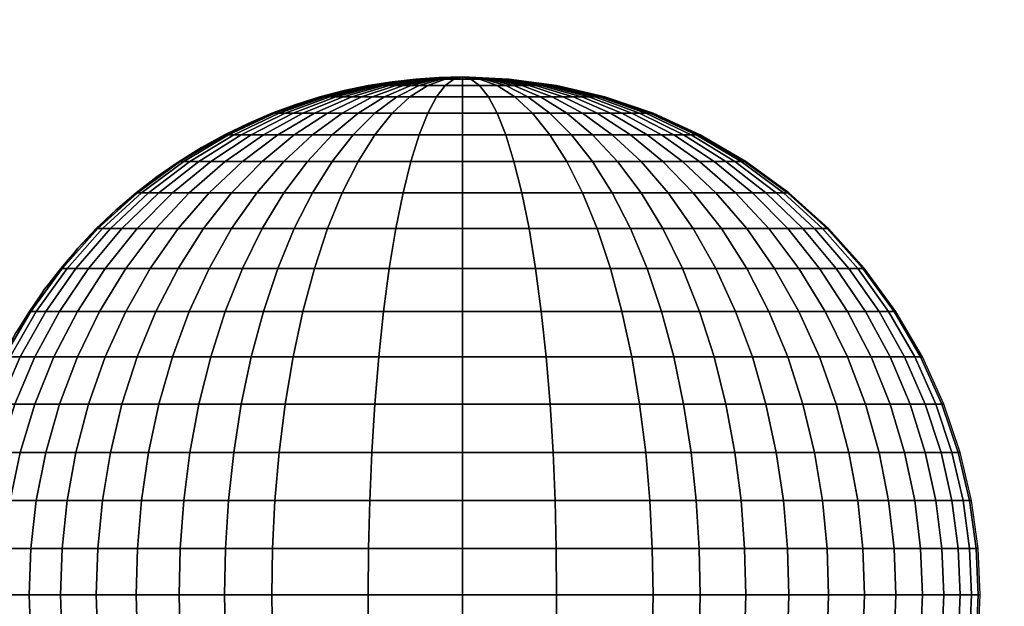
# Model space of a CAD drawing. Units: millimetres. Extents: x -75 to 429, y -311 to -226.
# Drawn here: x 100 to 105, y -267 to -264 of the extents above; entities that cross this region are included whole.
import ezdxf

# ---------------------------------------------------------------- set-up
doc = ezdxf.new("R2010")
doc.units = ezdxf.units.MM
doc.header["$MEASUREMENT"] = 0
doc.layers.add('Livello 03', color=7, linetype='Continuous', true_color=0x000000)

msp = doc.modelspace()

# ---------------------------------------------------------------- meshes
at = {"layer": 'Livello 03'}
mesh = msp.add_polyface(dxfattribs=at)
corners = [(106.615, -264.8886, 17.9714), (106.8501, -264.8073, 17.9489), (106.8412, -264.8073, 17.9151), (106.603, -264.8886, 17.9262), (106.3843, -264.9954, 17.9935), (106.3693, -264.9954, 17.9371), (106.1618, -265.1274, 18.0148), (106.144, -265.1274, 17.9477), (106.6357, -264.8886, 18.0171), (106.8656, -264.8073, 17.983), (106.4101, -264.9954, 18.0505), (106.1927, -265.1274, 18.0827), (106.6657, -264.8886, 18.0626), (106.888, -264.8073, 18.0171), (106.4475, -264.9954, 18.1073), (106.2372, -265.1274, 18.1504), (106.705, -264.8886, 18.1073), (106.9174, -264.8073, 18.0505), (106.4966, -264.9954, 18.1631), (106.2956, -265.1274, 18.2169), (106.5572, -264.9954, 18.2169), (106.7535, -264.8886, 18.1504), (106.3678, -265.1274, 18.281), (106.6288, -264.9954, 18.2677), (106.811, -264.8886, 18.1912), (106.4532, -265.1274, 18.3415), (106.7106, -264.9954, 18.3147), (106.8766, -264.8886, 18.2288), (106.5507, -265.1274, 18.3975), (106.6588, -265.1274, 18.448), (106.8014, -264.9954, 18.3571), (106.7758, -265.1274, 18.4922), (106.8996, -264.9954, 18.3942), (106.8383, -264.8073, 17.8822), (106.7184, -264.8448, 17.8822), (106.5992, -264.8886, 17.8822), (106.481, -264.9388, 17.8822), (106.3645, -264.9954, 17.8822), (106.2501, -265.0583, 17.8822), (106.1383, -265.1274, 17.8822), (106.0297, -265.2025, 17.8822), (103.6693, -265.2834, 18.1912), (103.4706, -265.1274, 18.1504), (103.4121, -265.1274, 18.2169), (103.602, -265.2834, 18.2677), (103.7206, -265.2834, 18.1132), (103.5151, -265.1274, 18.0827), (103.7561, -265.2834, 18.0349), (103.5459, -265.1274, 18.0148), (103.7766, -265.2834, 17.9576), (103.5637, -265.1274, 17.9477), (103.7832, -265.2834, 17.8822), (103.5694, -265.1274, 17.8822), (106.1618, -263.6906, 18.0148), (105.9517, -263.5346, 18.0349), (105.9311, -263.5346, 17.9576), (106.144, -263.6906, 17.9477), (106.3843, -263.8226, 17.9935), (106.3693, -263.8226, 17.9371), (106.615, -263.9294, 17.9714), (106.603, -263.9294, 17.9262), (106.8501, -264.0107, 17.9489), (106.8412, -264.0107, 17.9151), (106.1927, -263.6906, 18.0827), (105.9872, -263.5346, 18.1132), (106.4101, -263.8226, 18.0505), (106.6357, -263.9294, 18.0171), (106.8656, -264.0107, 17.983), (106.2372, -263.6906, 18.1504), (106.0384, -263.5346, 18.1912), (106.4475, -263.8226, 18.1073), (106.6657, -263.9294, 18.0626), (106.888, -264.0107, 18.0171), (106.2956, -263.6906, 18.2169), (106.1057, -263.5346, 18.2677), (106.4966, -263.8226, 18.1631), (106.705, -263.9294, 18.1073), (106.9174, -264.0107, 18.0505), (106.3678, -263.6906, 18.281), (106.1889, -263.5346, 18.3415), (106.5572, -263.8226, 18.2169), (106.7535, -263.9294, 18.1504), (106.4532, -263.6906, 18.3415), (106.2873, -263.5346, 18.4113), (106.6288, -263.8226, 18.2677), (106.811, -263.9294, 18.1912), (106.5507, -263.6906, 18.3975), (106.3995, -263.5346, 18.4758), (106.7106, -263.8226, 18.3147), (106.8766, -263.9294, 18.2288), (106.6588, -263.6906, 18.448), (106.5241, -263.5346, 18.5339), (106.8014, -263.8226, 18.3571), (106.8996, -263.8226, 18.3942), (106.7758, -263.6906, 18.4922)]
mesh.append_faces([[corners[k] for k in face] for face in [(0, 1, 2, 3), (4, 0, 3, 5), (6, 4, 5, 7), (8, 9, 1, 0), (10, 8, 0, 4), (11, 10, 4, 6), (12, 13, 9, 8), (14, 12, 8, 10), (15, 14, 10, 11), (16, 17, 13, 12), (18, 16, 12, 14), (19, 18, 14, 15), (20, 21, 16, 18), (22, 20, 18, 19), (23, 24, 21, 20), (25, 23, 20, 22), (26, 27, 24, 23), (28, 26, 23, 25), (29, 30, 26, 28), (31, 32, 30, 29), (2, 33, 34, 34), (3, 34, 35, 35), (5, 36, 37, 37), (5, 37, 38, 38), (36, 3, 35, 35), (7, 39, 40, 40), (39, 7, 38, 38), (3, 36, 5, 5), (5, 38, 7, 7), (2, 34, 3, 3), (41, 42, 43, 44), (45, 46, 42, 41), (47, 48, 46, 45), (49, 50, 48, 47), (51, 52, 50, 49), (53, 54, 55, 56), (57, 53, 56, 58), (59, 57, 58, 60), (61, 59, 60, 62), (63, 64, 54, 53), (65, 63, 53, 57), (66, 65, 57, 59), (67, 66, 59, 61), (68, 69, 64, 63), (70, 68, 63, 65), (71, 70, 65, 66), (72, 71, 66, 67), (73, 74, 69, 68), (75, 73, 68, 70), (76, 75, 70, 71), (77, 76, 71, 72), (78, 79, 74, 73), (80, 78, 73, 75), (81, 80, 75, 76), (82, 83, 79, 78), (84, 82, 78, 80), (85, 84, 80, 81), (86, 87, 83, 82), (88, 86, 82, 84), (89, 88, 84, 85), (90, 91, 87, 86), (92, 90, 86, 88), (93, 94, 90, 92)]])
mesh = msp.add_polyface(dxfattribs=at)
corners = [(101.9342, -264.7184, 17.904), (102.1615, -264.708, 17.8822), (101.9313, -264.7184, 17.8929), (101.7012, -264.7509, 17.9263), (101.6953, -264.7509, 17.904), (101.9393, -264.7184, 17.9151), (102.1615, -264.708, 17.8822), (101.7114, -264.7509, 17.9489), (101.9466, -264.7184, 17.9262), (102.1615, -264.708, 17.8822), (101.7262, -264.7509, 17.9714), (101.5033, -264.8073, 18.0171), (101.4809, -264.8073, 17.983), (101.9562, -264.7184, 17.9371), (102.1615, -264.708, 17.8822), (101.7457, -264.7509, 17.9935), (101.5327, -264.8073, 18.0505), (101.968, -264.7184, 17.9477), (102.1615, -264.708, 17.8822), (101.7697, -264.7509, 18.0148), (101.569, -264.8073, 18.0827), (101.982, -264.7184, 17.9576), (102.1615, -264.708, 17.8822), (101.7981, -264.7509, 18.0349), (101.6119, -264.8073, 18.1132), (101.9981, -264.7184, 17.9668), (102.1615, -264.708, 17.8822), (101.8305, -264.7509, 18.0535), (101.6609, -264.8073, 18.1413), (102.0158, -264.7184, 17.9751), (102.1615, -264.708, 17.8822), (101.8665, -264.7509, 18.0703), (101.7153, -264.8073, 18.1667), (102.035, -264.7184, 17.9823), (102.1615, -264.708, 17.8822), (101.9054, -264.7509, 18.085), (101.7741, -264.8073, 18.1889), (102.0554, -264.7184, 17.9885), (102.1615, -264.708, 17.8822), (101.9465, -264.7509, 18.0975), (101.8364, -264.8073, 18.2077), (102.0764, -264.7184, 17.9935), (102.1615, -264.708, 17.8822), (101.9892, -264.7509, 18.1075), (101.9009, -264.8073, 18.2229), (102.1195, -264.7184, 17.9999), (102.1615, -264.708, 17.8822), (102.0763, -264.7509, 18.1205), (102.0327, -264.8073, 18.2425), (102.1615, -264.7184, 18.0019), (102.1615, -264.708, 17.8822), (102.1615, -264.7509, 18.1245), (102.1615, -264.8073, 18.2486), (102.2036, -264.7184, 17.9999), (102.1615, -264.708, 17.8822), (102.2467, -264.7509, 18.1205), (102.2904, -264.8073, 18.2425), (102.2466, -264.7184, 17.9935), (102.1615, -264.708, 17.8822), (102.3339, -264.7509, 18.1075), (102.4221, -264.8073, 18.2229), (102.2677, -264.7184, 17.9885), (102.1615, -264.708, 17.8822), (102.3766, -264.7509, 18.0975), (102.288, -264.7184, 17.9823), (102.1615, -264.708, 17.8822), (102.4177, -264.7509, 18.085), (102.3072, -264.7184, 17.9751), (102.1615, -264.708, 17.8822), (102.325, -264.7184, 17.9668), (102.1615, -264.708, 17.8822), (102.341, -264.7184, 17.9576), (102.1615, -264.708, 17.8822), (102.355, -264.7184, 17.9477), (102.1615, -264.708, 17.8822), (102.3669, -264.7184, 17.9371), (102.1615, -264.708, 17.8822), (102.3765, -264.7184, 17.9262), (102.1615, -264.708, 17.8822), (102.3838, -264.7184, 17.9151), (102.1615, -264.708, 17.8822), (102.3888, -264.7184, 17.904), (102.1615, -264.708, 17.8822), (102.3918, -264.7184, 17.8929), (102.1615, -264.708, 17.8822), (102.3927, -264.7184, 17.8822), (102.1615, -264.708, 17.8822), (102.0468, -264.7106, 17.8822), (101.9304, -264.7184, 17.8822), (101.8124, -264.7318, 17.8822), (101.6934, -264.7509, 17.8822), (101.5736, -264.7761, 17.8822)]
mesh.append_faces([[corners[k] for k in face] for face in [(0, 1, 2, 2), (3, 0, 2, 4), (5, 6, 0, 0), (7, 5, 0, 3), (8, 9, 5, 5), (10, 8, 5, 7), (11, 10, 7, 12), (13, 14, 8, 8), (15, 13, 8, 10), (16, 15, 10, 11), (17, 18, 13, 13), (19, 17, 13, 15), (20, 19, 15, 16), (21, 22, 17, 17), (23, 21, 17, 19), (24, 23, 19, 20), (25, 26, 21, 21), (27, 25, 21, 23), (28, 27, 23, 24), (29, 30, 25, 25), (31, 29, 25, 27), (32, 31, 27, 28), (33, 34, 29, 29), (35, 33, 29, 31), (36, 35, 31, 32), (37, 38, 33, 33), (39, 37, 33, 35), (40, 39, 35, 36), (41, 42, 37, 37), (43, 41, 37, 39), (44, 43, 39, 40), (45, 46, 41, 41), (47, 45, 41, 43), (48, 47, 43, 44), (49, 50, 45, 45), (51, 49, 45, 47), (52, 51, 47, 48), (53, 54, 49, 49), (55, 53, 49, 51), (56, 55, 51, 52), (57, 58, 53, 53), (59, 57, 53, 55), (60, 59, 55, 56), (61, 62, 57, 57), (63, 61, 57, 59), (64, 65, 61, 61), (66, 64, 61, 63), (67, 68, 64, 64), (69, 70, 67, 67), (71, 72, 69, 69), (73, 74, 71, 71), (75, 76, 73, 73), (77, 78, 75, 75), (79, 80, 77, 77), (81, 82, 79, 79), (83, 84, 81, 81), (85, 86, 83, 83), (2, 87, 88, 88), (4, 89, 90, 90), (4, 90, 91, 91), (89, 2, 88, 88), (2, 89, 4, 4), (1, 87, 2, 2)]])
mesh = msp.add_polyface(dxfattribs=at)
corners = [(101.4654, -264.8073, 17.9489), (101.7012, -264.7509, 17.9263), (101.6953, -264.7509, 17.904), (101.4565, -264.8073, 17.9151), (101.2303, -264.8886, 17.9714), (101.2183, -264.8886, 17.9262), (101.4809, -264.8073, 17.983), (101.7114, -264.7509, 17.9489), (101.251, -264.8886, 18.0171), (101.281, -264.8886, 18.0626), (101.5033, -264.8073, 18.0171), (101.3203, -264.8886, 18.1073), (101.5327, -264.8073, 18.0505), (101.3689, -264.8886, 18.1504), (101.569, -264.8073, 18.0827), (101.1725, -264.9954, 18.2169), (101.1119, -264.9954, 18.1631), (101.4263, -264.8886, 18.1912), (101.6119, -264.8073, 18.1132), (101.2441, -264.9954, 18.2677), (101.4919, -264.8886, 18.2288), (101.6609, -264.8073, 18.1413), (101.326, -264.9954, 18.3147), (101.5646, -264.8886, 18.2628), (101.7153, -264.8073, 18.1667), (101.4167, -264.9954, 18.3571), (101.2741, -265.1274, 18.448), (101.166, -265.1274, 18.3975), (101.6433, -264.8886, 18.2925), (101.7741, -264.8073, 18.1889), (101.5149, -264.9954, 18.3942), (101.3911, -265.1274, 18.4922), (101.2741, -265.2834, 18.5848), (101.1394, -265.2834, 18.5339), (101.7266, -264.8886, 18.3177), (101.8364, -264.8073, 18.2077), (101.6188, -264.9954, 18.4255), (101.5149, -265.1274, 18.5296), (101.4167, -265.2834, 18.6279), (101.326, -265.4615, 18.7187), (101.166, -265.4615, 18.6704), (101.8129, -264.8886, 18.338), (101.9009, -264.8073, 18.2229), (101.7266, -264.9954, 18.4509), (101.6433, -265.1274, 18.5598), (101.5646, -265.2834, 18.6627), (101.4919, -265.4615, 18.7578), (101.4263, -265.6592, 18.8436), (101.2441, -265.6592, 18.8006), (101.3689, -265.8729, 18.9186), (101.1725, -265.8729, 18.8724), (101.3203, -266.0991, 18.9822), (101.1119, -266.0991, 18.9331), (101.9892, -264.8886, 18.3642), (102.0327, -264.8073, 18.2425), (101.9465, -264.9954, 18.4837), (101.9054, -265.1274, 18.5988), (101.8665, -265.2834, 18.7076), (101.8305, -265.4615, 18.8082), (101.7981, -265.6592, 18.8989), (101.7697, -265.8729, 18.9783), (101.7457, -266.0991, 19.0455), (101.7262, -266.3338, 19.0998), (101.281, -266.3338, 19.0336), (101.7114, -266.5729, 19.1412), (101.251, -266.5729, 19.0727), (102.1615, -264.8886, 18.3724), (102.1615, -264.8073, 18.2486), (102.1615, -264.9954, 18.4939), (102.1615, -265.1274, 18.611), (102.1615, -265.2834, 18.7216), (102.1615, -265.4615, 18.8239), (102.1615, -265.6592, 18.9162), (102.1615, -265.8729, 18.9969), (102.1615, -266.0991, 19.0652), (102.1615, -266.3338, 19.1205), (102.1615, -266.5729, 19.1626), (102.3339, -264.8886, 18.3642), (102.2904, -264.8073, 18.2425), (102.3766, -264.9954, 18.4837), (102.4177, -265.1274, 18.5988), (102.4566, -265.2834, 18.7076), (102.4926, -265.4615, 18.8082), (102.525, -265.6592, 18.8989), (101.4536, -264.8073, 17.8822), (101.3337, -264.8448, 17.8822), (101.2145, -264.8886, 17.8822), (101.5736, -264.7761, 17.8822)]
mesh.append_faces([[corners[k] for k in face] for face in [(0, 1, 2, 3), (4, 0, 3, 5), (6, 7, 1, 0), (8, 6, 0, 4), (9, 10, 6, 8), (11, 12, 10, 9), (13, 14, 12, 11), (15, 13, 11, 16), (17, 18, 14, 13), (19, 17, 13, 15), (20, 21, 18, 17), (22, 20, 17, 19), (23, 24, 21, 20), (25, 23, 20, 22), (26, 25, 22, 27), (28, 29, 24, 23), (30, 28, 23, 25), (31, 30, 25, 26), (32, 31, 26, 33), (34, 35, 29, 28), (36, 34, 28, 30), (37, 36, 30, 31), (38, 37, 31, 32), (39, 38, 32, 40), (41, 42, 35, 34), (43, 41, 34, 36), (44, 43, 36, 37), (45, 44, 37, 38), (46, 45, 38, 39), (47, 46, 39, 48), (49, 47, 48, 50), (51, 49, 50, 52), (53, 54, 42, 41), (55, 53, 41, 43), (56, 55, 43, 44), (57, 56, 44, 45), (58, 57, 45, 46), (59, 58, 46, 47), (60, 59, 47, 49), (61, 60, 49, 51), (62, 61, 51, 63), (64, 62, 63, 65), (66, 67, 54, 53), (68, 66, 53, 55), (69, 68, 55, 56), (70, 69, 56, 57), (71, 70, 57, 58), (72, 71, 58, 59), (73, 72, 59, 60), (74, 73, 60, 61), (75, 74, 61, 62), (76, 75, 62, 64), (77, 78, 67, 66), (79, 77, 66, 68), (80, 79, 68, 69), (81, 80, 69, 70), (82, 81, 70, 71), (83, 82, 71, 72), (3, 84, 85, 85), (5, 85, 86, 86), (84, 3, 87, 87), (2, 87, 3, 3), (3, 85, 5, 5)]])
mesh = msp.add_polyface(dxfattribs=at)
corners = [(102.5101, -264.8886, 18.338), (102.4221, -264.8073, 18.2229), (102.2904, -264.8073, 18.2425), (102.3339, -264.8886, 18.3642), (102.5965, -264.9954, 18.4509), (102.3766, -264.9954, 18.4837), (102.6798, -265.1274, 18.5598), (102.4177, -265.1274, 18.5988), (102.4867, -264.8073, 18.2077), (102.3766, -264.7509, 18.0975), (102.3339, -264.7509, 18.1075), (102.5965, -264.8886, 18.3177), (102.7043, -264.9954, 18.4255), (102.8082, -265.1274, 18.5296), (102.5489, -264.8073, 18.1889), (102.4177, -264.7509, 18.085), (102.6798, -264.8886, 18.2925), (102.8082, -264.9954, 18.3942), (102.9319, -265.1274, 18.4922), (102.4566, -264.7509, 18.0703), (102.3072, -264.7184, 17.9751), (102.288, -264.7184, 17.9823), (102.6077, -264.8073, 18.1667), (102.7585, -264.8886, 18.2628), (102.9063, -264.9954, 18.3571), (103.0489, -265.1274, 18.448), (102.4926, -264.7509, 18.0535), (102.325, -264.7184, 17.9668), (102.6621, -264.8073, 18.1413), (102.8312, -264.8886, 18.2288), (102.9971, -264.9954, 18.3147), (103.1571, -265.1274, 18.3975), (102.525, -264.7509, 18.0349), (102.341, -264.7184, 17.9576), (102.7111, -264.8073, 18.1132), (102.8968, -264.8886, 18.1912), (103.0789, -264.9954, 18.2677), (103.2545, -265.1274, 18.3415), (102.5534, -264.7509, 18.0148), (102.355, -264.7184, 17.9477), (102.7541, -264.8073, 18.0827), (102.9542, -264.8886, 18.1504), (103.1506, -264.9954, 18.2169), (103.3399, -265.1274, 18.281), (103.5189, -265.2834, 18.3415), (103.4205, -265.2834, 18.4113), (102.5774, -264.7509, 17.9935), (102.3669, -264.7184, 17.9371), (102.7904, -264.8073, 18.0505), (103.0028, -264.8886, 18.1073), (103.2112, -264.9954, 18.1631), (103.4121, -265.1274, 18.2169), (103.602, -265.2834, 18.2677), (102.5968, -264.7509, 17.9714), (102.3765, -264.7184, 17.9262), (102.8198, -264.8073, 18.0171), (103.0421, -264.8886, 18.0626), (103.2603, -264.9954, 18.1073), (103.4706, -265.1274, 18.1504), (102.6116, -264.7509, 17.9489), (102.3838, -264.7184, 17.9151), (102.8421, -264.8073, 17.983), (103.072, -264.8886, 18.0171), (103.2976, -264.9954, 18.0505), (103.5151, -265.1274, 18.0827), (102.6219, -264.7509, 17.9263), (102.3888, -264.7184, 17.904), (102.8577, -264.8073, 17.9489), (103.0928, -264.8886, 17.9714), (103.3235, -264.9954, 17.9935), (103.5459, -265.1274, 18.0148), (102.6278, -264.7509, 17.904), (102.3918, -264.7184, 17.8929), (102.8666, -264.8073, 17.9151), (103.1047, -264.8886, 17.9262), (103.3384, -264.9954, 17.9371), (103.5637, -265.1274, 17.9477), (102.6297, -264.7509, 17.8822), (102.3927, -264.7184, 17.8822), (102.8695, -264.8073, 17.8822), (103.1086, -264.8886, 17.8822), (103.3432, -264.9954, 17.8822), (103.5694, -265.1274, 17.8822)]
mesh.append_faces([[corners[k] for k in face] for face in [(0, 1, 2, 3), (4, 0, 3, 5), (6, 4, 5, 7), (8, 9, 10, 1), (11, 8, 1, 0), (12, 11, 0, 4), (13, 12, 4, 6), (14, 15, 9, 8), (16, 14, 8, 11), (17, 16, 11, 12), (18, 17, 12, 13), (19, 20, 21, 15), (22, 19, 15, 14), (23, 22, 14, 16), (24, 23, 16, 17), (25, 24, 17, 18), (26, 27, 20, 19), (28, 26, 19, 22), (29, 28, 22, 23), (30, 29, 23, 24), (31, 30, 24, 25), (32, 33, 27, 26), (34, 32, 26, 28), (35, 34, 28, 29), (36, 35, 29, 30), (37, 36, 30, 31), (38, 39, 33, 32), (40, 38, 32, 34), (41, 40, 34, 35), (42, 41, 35, 36), (43, 42, 36, 37), (44, 43, 37, 45), (46, 47, 39, 38), (48, 46, 38, 40), (49, 48, 40, 41), (50, 49, 41, 42), (51, 50, 42, 43), (52, 51, 43, 44), (53, 54, 47, 46), (55, 53, 46, 48), (56, 55, 48, 49), (57, 56, 49, 50), (58, 57, 50, 51), (59, 60, 54, 53), (61, 59, 53, 55), (62, 61, 55, 56), (63, 62, 56, 57), (64, 63, 57, 58), (65, 66, 60, 59), (67, 65, 59, 61), (68, 67, 61, 62), (69, 68, 62, 63), (70, 69, 63, 64), (71, 72, 66, 65), (73, 71, 65, 67), (74, 73, 67, 68), (75, 74, 68, 69), (76, 75, 69, 70), (77, 78, 72, 71), (79, 77, 71, 73), (80, 79, 73, 74), (81, 80, 74, 75), (82, 81, 75, 76)]])
mesh = msp.add_polyface(dxfattribs=at)
corners = [(100.9996, -264.9954, 17.9935), (101.2303, -264.8886, 17.9714), (101.2183, -264.8886, 17.9262), (100.9846, -264.9954, 17.9371), (100.7772, -265.1274, 18.0148), (100.7594, -265.1274, 17.9477), (100.567, -265.2834, 18.0349), (100.5464, -265.2834, 17.9576), (100.3726, -265.4615, 18.0535), (100.3496, -265.4615, 17.9668), (101.0255, -264.9954, 18.0505), (101.251, -264.8886, 18.0171), (100.808, -265.1274, 18.0827), (100.6025, -265.2834, 18.1132), (100.4125, -265.4615, 18.1413), (101.0628, -264.9954, 18.1073), (101.281, -264.8886, 18.0626), (100.8525, -265.1274, 18.1504), (100.6537, -265.2834, 18.1912), (100.47, -265.4615, 18.2288), (101.1119, -264.9954, 18.1631), (101.3203, -264.8886, 18.1073), (100.9109, -265.1274, 18.2169), (100.721, -265.2834, 18.2677), (100.5455, -265.4615, 18.3147), (100.3872, -265.6592, 18.3571), (100.3044, -265.6592, 18.2628), (100.9831, -265.1274, 18.281), (101.1725, -264.9954, 18.2169), (100.8042, -265.2834, 18.3415), (100.6388, -265.4615, 18.3975), (100.4897, -265.6592, 18.448), (101.0685, -265.1274, 18.3415), (101.2441, -264.9954, 18.2677), (100.9026, -265.2834, 18.4113), (100.7491, -265.4615, 18.4758), (100.6108, -265.6592, 18.5339), (100.4897, -265.8729, 18.5848), (100.3591, -265.8729, 18.4922), (100.3872, -266.0991, 18.6279), (100.2487, -266.0991, 18.5296), (101.166, -265.1274, 18.3975), (101.326, -264.9954, 18.3147), (101.0148, -265.2834, 18.4758), (100.8751, -265.4615, 18.5481), (100.7491, -265.6592, 18.6133), (100.6388, -265.8729, 18.6704), (100.5455, -266.0991, 18.7187), (100.47, -266.3338, 18.7578), (100.3044, -266.3338, 18.6627), (101.1394, -265.2834, 18.5339), (101.2741, -265.1274, 18.448), (101.0148, -265.4615, 18.6133), (100.9026, -265.6592, 18.6849), (100.8042, -265.8729, 18.7476), (100.721, -266.0991, 18.8006), (100.6537, -266.3338, 18.8436), (101.166, -265.4615, 18.6704), (101.2741, -265.2834, 18.5848), (101.0685, -265.6592, 18.7476), (100.9831, -265.8729, 18.8152), (100.9109, -266.0991, 18.8724), (100.8525, -266.3338, 18.9186), (101.2441, -265.6592, 18.8006), (101.326, -265.4615, 18.7187), (101.1725, -265.8729, 18.8724), (101.1119, -266.0991, 18.9331), (101.0628, -266.3338, 18.9822), (101.0255, -266.5729, 19.0196), (100.808, -266.5729, 18.9539), (101.281, -266.3338, 19.0336), (101.3203, -266.0991, 18.9822), (101.251, -266.5729, 19.0727), (101.0964, -264.9388, 17.8822), (100.9798, -264.9954, 17.8822), (100.8654, -265.0583, 17.8822), (101.2145, -264.8886, 17.8822), (100.7537, -265.1274, 17.8822), (100.645, -265.2025, 17.8822), (100.5399, -265.2834, 17.8822), (100.4388, -265.3699, 17.8822)]
mesh.append_faces([[corners[k] for k in face] for face in [(0, 1, 2, 3), (4, 0, 3, 5), (6, 4, 5, 7), (8, 6, 7, 9), (10, 11, 1, 0), (12, 10, 0, 4), (13, 12, 4, 6), (14, 13, 6, 8), (15, 16, 11, 10), (17, 15, 10, 12), (18, 17, 12, 13), (19, 18, 13, 14), (20, 21, 16, 15), (22, 20, 15, 17), (23, 22, 17, 18), (24, 23, 18, 19), (25, 24, 19, 26), (27, 28, 20, 22), (29, 27, 22, 23), (30, 29, 23, 24), (31, 30, 24, 25), (32, 33, 28, 27), (34, 32, 27, 29), (35, 34, 29, 30), (36, 35, 30, 31), (37, 36, 31, 38), (39, 37, 38, 40), (41, 42, 33, 32), (43, 41, 32, 34), (44, 43, 34, 35), (45, 44, 35, 36), (46, 45, 36, 37), (47, 46, 37, 39), (48, 47, 39, 49), (50, 51, 41, 43), (52, 50, 43, 44), (53, 52, 44, 45), (54, 53, 45, 46), (55, 54, 46, 47), (56, 55, 47, 48), (57, 58, 50, 52), (59, 57, 52, 53), (60, 59, 53, 54), (61, 60, 54, 55), (62, 61, 55, 56), (63, 64, 57, 59), (65, 63, 59, 60), (66, 65, 60, 61), (67, 66, 61, 62), (68, 67, 62, 69), (70, 71, 66, 67), (72, 70, 67, 68), (3, 73, 74, 74), (3, 74, 75, 75), (73, 2, 76, 76), (5, 77, 78, 78), (7, 78, 79, 79), (80, 7, 79, 79), (77, 5, 75, 75), (2, 73, 3, 3), (3, 75, 5, 5), (7, 80, 9, 9), (5, 78, 7, 7)]])
mesh = msp.add_polyface(dxfattribs=at)
corners = [(102.5534, -265.8729, 18.9783), (102.525, -265.6592, 18.8989), (102.1615, -265.6592, 18.9162), (102.1615, -265.8729, 18.9969), (102.5774, -266.0991, 19.0455), (102.1615, -266.0991, 19.0652), (102.5968, -266.3338, 19.0998), (102.1615, -266.3338, 19.1205), (102.6116, -266.5729, 19.1412), (102.1615, -266.5729, 19.1626), (102.6219, -266.8126, 19.1699), (102.1615, -266.8126, 19.1918), (102.6278, -267.0496, 19.1865), (102.1615, -267.0496, 19.2086), (102.7585, -265.2834, 18.6627), (102.6798, -265.1274, 18.5598), (102.4177, -265.1274, 18.5988), (102.4566, -265.2834, 18.7076), (102.8312, -265.4615, 18.7578), (102.4926, -265.4615, 18.8082), (102.8968, -265.6592, 18.8436), (102.9542, -265.8729, 18.9186), (103.0028, -266.0991, 18.9822), (103.0421, -266.3338, 19.0336), (103.072, -266.5729, 19.0727), (103.0928, -266.8126, 19.0998), (103.1047, -267.0496, 19.1155), (102.9063, -265.2834, 18.6279), (102.8082, -265.1274, 18.5296), (102.9971, -265.4615, 18.7187), (103.0789, -265.6592, 18.8006), (103.1506, -265.8729, 18.8724), (103.2112, -266.0991, 18.9331), (103.2603, -266.3338, 18.9822), (103.2976, -266.5729, 19.0196), (103.3235, -266.8126, 19.0455), (103.3384, -267.0496, 19.0604), (103.0489, -265.2834, 18.5848), (102.9319, -265.1274, 18.4922), (103.1571, -265.4615, 18.6704), (103.2545, -265.6592, 18.7476), (103.3399, -265.8729, 18.8152), (103.4121, -266.0991, 18.8724), (103.4706, -266.3338, 18.9186), (103.5151, -266.5729, 18.9539), (103.5459, -266.8126, 18.9783), (103.5637, -267.0496, 18.9924), (103.1837, -265.2834, 18.5339), (103.0489, -265.1274, 18.448), (103.3082, -265.4615, 18.6133), (103.4205, -265.6592, 18.6849), (103.5189, -265.8729, 18.7476), (103.602, -266.0991, 18.8006), (103.6693, -266.3338, 18.8436), (103.7206, -266.5729, 18.8762), (103.7561, -266.8126, 18.8989), (103.7766, -267.0496, 18.912), (103.3082, -265.2834, 18.4758), (103.1571, -265.1274, 18.3975), (103.448, -265.4615, 18.5481), (103.5739, -265.6592, 18.6133), (103.6843, -265.8729, 18.6704), (103.7776, -266.0991, 18.7187), (103.8531, -266.3338, 18.7578), (103.9106, -266.5729, 18.7876), (103.9504, -266.8126, 18.8082), (103.4205, -265.2834, 18.4113), (103.2545, -265.1274, 18.3415), (103.5739, -265.4615, 18.4758), (103.7122, -265.6592, 18.5339), (103.8334, -265.8729, 18.5848), (103.9358, -266.0991, 18.6279), (103.6843, -265.4615, 18.3975), (103.5189, -265.2834, 18.3415), (103.8334, -265.6592, 18.448), (103.964, -265.8729, 18.4922), (103.7776, -265.4615, 18.3147), (103.602, -265.2834, 18.2677), (103.9358, -265.6592, 18.3571), (103.8531, -265.4615, 18.2288), (103.6693, -265.2834, 18.1912), (103.9106, -265.4615, 18.1413), (103.7206, -265.2834, 18.1132), (103.9504, -265.4615, 18.0535), (103.7561, -265.2834, 18.0349)]
mesh.append_faces([[corners[k] for k in face] for face in [(0, 1, 2, 3), (4, 0, 3, 5), (6, 4, 5, 7), (8, 6, 7, 9), (10, 8, 9, 11), (12, 10, 11, 13), (14, 15, 16, 17), (18, 14, 17, 19), (20, 18, 19, 1), (21, 20, 1, 0), (22, 21, 0, 4), (23, 22, 4, 6), (24, 23, 6, 8), (25, 24, 8, 10), (26, 25, 10, 12), (27, 28, 15, 14), (29, 27, 14, 18), (30, 29, 18, 20), (31, 30, 20, 21), (32, 31, 21, 22), (33, 32, 22, 23), (34, 33, 23, 24), (35, 34, 24, 25), (36, 35, 25, 26), (37, 38, 28, 27), (39, 37, 27, 29), (40, 39, 29, 30), (41, 40, 30, 31), (42, 41, 31, 32), (43, 42, 32, 33), (44, 43, 33, 34), (45, 44, 34, 35), (46, 45, 35, 36), (47, 48, 38, 37), (49, 47, 37, 39), (50, 49, 39, 40), (51, 50, 40, 41), (52, 51, 41, 42), (53, 52, 42, 43), (54, 53, 43, 44), (55, 54, 44, 45), (56, 55, 45, 46), (57, 58, 48, 47), (59, 57, 47, 49), (60, 59, 49, 50), (61, 60, 50, 51), (62, 61, 51, 52), (63, 62, 52, 53), (64, 63, 53, 54), (65, 64, 54, 55), (66, 67, 58, 57), (68, 66, 57, 59), (69, 68, 59, 60), (70, 69, 60, 61), (71, 70, 61, 62), (72, 73, 66, 68), (74, 72, 68, 69), (75, 74, 69, 70), (76, 77, 73, 72), (78, 76, 72, 74), (79, 80, 77, 76), (81, 82, 80, 79), (83, 84, 82, 81)]])
mesh = msp.add_polyface(dxfattribs=at)
corners = [(105.0266, -267.0496, 18.1235), (105.0586, -266.8126, 18.1205), (105.0266, -266.8126, 17.9999), (104.9942, -267.0496, 18.0014), (105.0415, -266.6929, 17.8822), (105.0163, -266.8126, 17.8822), (104.9972, -266.9317, 17.8822), (105.0827, -266.5729, 17.9972), (105.0727, -266.5729, 17.8822), (104.9838, -267.0496, 17.8822), (104.9759, -267.1661, 17.8822), (103.9734, -267.0496, 18.8201), (103.9504, -266.8126, 18.8082), (103.7561, -266.8126, 18.8989), (103.7766, -267.0496, 18.912), (104.0187, -266.3338, 18.6627), (103.9358, -266.0991, 18.6279), (103.7776, -266.0991, 18.7187), (103.8531, -266.3338, 18.7578), (104.0819, -266.5729, 18.6892), (103.9106, -266.5729, 18.7876), (104.1256, -266.8126, 18.7076), (104.1509, -267.0496, 18.7182), (104.0744, -266.0991, 18.5296), (103.964, -265.8729, 18.4922), (103.8334, -265.8729, 18.5848), (104.1638, -266.3338, 18.5598), (104.2319, -266.5729, 18.5828), (104.279, -266.8126, 18.5988), (104.3063, -267.0496, 18.608), (104.0744, -265.8729, 18.3942), (103.9358, -265.6592, 18.3571), (103.8334, -265.6592, 18.448), (104.1916, -266.0991, 18.4255), (104.2865, -266.3338, 18.4509), (104.3587, -266.5729, 18.4703), (104.4088, -266.8126, 18.4837), (104.4377, -267.0496, 18.4914), (104.0187, -265.6592, 18.2628), (103.8531, -265.4615, 18.2288), (103.7776, -265.4615, 18.3147), (104.1638, -265.8729, 18.2925), (104.2865, -266.0991, 18.3177), (104.3858, -266.3338, 18.338), (104.4614, -266.5729, 18.3535), (104.5138, -266.8126, 18.3642), (104.5441, -267.0496, 18.3704), (104.0819, -265.6592, 18.1667), (103.9106, -265.4615, 18.1413), (104.2319, -265.8729, 18.1889), (104.3587, -266.0991, 18.2077), (104.4614, -266.3338, 18.2229), (104.5396, -266.5729, 18.2345), (104.5938, -266.8126, 18.2425), (104.625, -267.0496, 18.2472), (104.1256, -265.6592, 18.0703), (103.9504, -265.4615, 18.0535), (104.279, -265.8729, 18.085), (104.4088, -266.0991, 18.0975), (104.5138, -266.3338, 18.1075), (104.5938, -266.5729, 18.1152), (104.6492, -266.8126, 18.1205), (104.6812, -267.0496, 18.1235), (103.9734, -265.4615, 17.9668), (103.7766, -265.2834, 17.9576), (103.7561, -265.2834, 18.0349), (104.1509, -265.6592, 17.9751), (104.3063, -265.8729, 17.9823), (104.4377, -266.0991, 17.9885), (104.5441, -266.3338, 17.9935), (104.625, -266.5729, 17.9972), (104.6812, -266.8126, 17.9999), (104.7136, -267.0496, 18.0014), (104.724, -267.2808, 18.0019), (104.6914, -267.2808, 18.1245), (103.9808, -265.4615, 17.8822), (103.7832, -265.2834, 17.8822), (104.159, -265.6592, 17.8822), (104.315, -265.8729, 17.8822), (104.4469, -266.0991, 17.8822), (104.5537, -266.3338, 17.8822), (104.6351, -266.5729, 17.8822), (104.6914, -266.8126, 17.8822), (104.724, -267.0496, 17.8822), (104.7344, -267.2808, 17.8822)]
mesh.append_faces([[corners[k] for k in face] for face in [(0, 1, 2, 3), (2, 4, 5, 5), (2, 5, 6, 6), (4, 7, 8, 8), (3, 9, 10, 10), (9, 3, 6, 6), (7, 4, 2, 2), (2, 6, 3, 3), (11, 12, 13, 14), (15, 16, 17, 18), (19, 15, 18, 20), (21, 19, 20, 12), (22, 21, 12, 11), (23, 24, 25, 16), (26, 23, 16, 15), (27, 26, 15, 19), (28, 27, 19, 21), (29, 28, 21, 22), (30, 31, 32, 24), (33, 30, 24, 23), (34, 33, 23, 26), (35, 34, 26, 27), (36, 35, 27, 28), (37, 36, 28, 29), (38, 39, 40, 31), (41, 38, 31, 30), (42, 41, 30, 33), (43, 42, 33, 34), (44, 43, 34, 35), (45, 44, 35, 36), (46, 45, 36, 37), (47, 48, 39, 38), (49, 47, 38, 41), (50, 49, 41, 42), (51, 50, 42, 43), (52, 51, 43, 44), (53, 52, 44, 45), (54, 53, 45, 46), (55, 56, 48, 47), (57, 55, 47, 49), (58, 57, 49, 50), (59, 58, 50, 51), (60, 59, 51, 52), (61, 60, 52, 53), (62, 61, 53, 54), (63, 64, 65, 56), (66, 63, 56, 55), (67, 66, 55, 57), (68, 67, 57, 58), (69, 68, 58, 59), (70, 69, 59, 60), (71, 70, 60, 61), (72, 71, 61, 62), (73, 72, 62, 74), (75, 76, 64, 63), (77, 75, 63, 66), (78, 77, 66, 67), (79, 78, 67, 68), (80, 79, 68, 69), (81, 80, 69, 70), (82, 81, 70, 71), (83, 82, 71, 72), (84, 83, 72, 73)]])
mesh = msp.add_polyface(dxfattribs=at)
corners = [(100.1975, -265.6592, 18.0703), (100.3726, -265.4615, 18.0535), (100.3496, -265.4615, 17.9668), (100.1722, -265.6592, 17.9751), (100.044, -265.8729, 18.085), (100.0168, -265.8729, 17.9823), (99.9143, -266.0991, 18.0975), (99.8854, -266.0991, 17.9885), (99.8093, -266.3338, 18.1075), (99.779, -266.3338, 17.9935), (100.2412, -265.6592, 18.1667), (100.4125, -265.4615, 18.1413), (100.0912, -265.8729, 18.1889), (99.9643, -266.0991, 18.2077), (99.8617, -266.3338, 18.2229), (100.3044, -265.6592, 18.2628), (100.47, -265.4615, 18.2288), (100.1593, -265.8729, 18.2925), (100.0366, -266.0991, 18.3177), (99.9373, -266.3338, 18.338), (100.2487, -265.8729, 18.3942), (100.3872, -265.6592, 18.3571), (100.1314, -266.0991, 18.4255), (100.0366, -266.3338, 18.4509), (100.3591, -265.8729, 18.4922), (100.4897, -265.6592, 18.448), (100.2487, -266.0991, 18.5296), (100.1593, -266.3338, 18.5598), (100.3044, -266.3338, 18.6627), (100.3872, -266.0991, 18.6279), (100.4388, -265.3699, 17.8822), (100.3423, -265.4615, 17.8822), (100.2506, -265.5581, 17.8822), (100.1641, -265.6592, 17.8822), (100.0832, -265.7643, 17.8822), (100.0081, -265.8729, 17.8822), (99.939, -265.9847, 17.8822), (99.8761, -266.0991, 17.8822), (99.8196, -266.2156, 17.8822), (99.7693, -266.3338, 17.8822), (99.7255, -266.453, 17.8822), (98.6972, -266.5729, 18.6892), (98.634, -266.3338, 18.6627), (98.4684, -266.3338, 18.7578), (98.5259, -266.5729, 18.7876), (98.7791, -266.3338, 18.5598), (98.6897, -266.0991, 18.5296), (98.5511, -266.0991, 18.6279), (98.8472, -266.5729, 18.5828), (98.8069, -266.0991, 18.4255), (98.6897, -265.8729, 18.3942), (98.5793, -265.8729, 18.4922), (98.9018, -266.3338, 18.4509), (98.974, -266.5729, 18.4703), (98.7791, -265.8729, 18.2925), (98.634, -265.6592, 18.2628), (98.5511, -265.6592, 18.3571), (98.9018, -266.0991, 18.3177), (99.0011, -266.3338, 18.338), (99.0767, -266.5729, 18.3535), (98.6972, -265.6592, 18.1667), (98.5259, -265.4615, 18.1413), (98.4684, -265.4615, 18.2288), (98.8472, -265.8729, 18.1889), (98.974, -266.0991, 18.2077), (99.0767, -266.3338, 18.2229), (99.1549, -266.5729, 18.2345), (98.7409, -265.6592, 18.0703), (98.5657, -265.4615, 18.0535), (98.8943, -265.8729, 18.085), (99.0241, -266.0991, 18.0975), (99.1291, -266.3338, 18.1075), (99.2091, -266.5729, 18.1152), (98.7662, -265.6592, 17.9751), (98.5887, -265.4615, 17.9668), (98.9216, -265.8729, 17.9823), (99.053, -266.0991, 17.9885), (99.1594, -266.3338, 17.9935), (99.2404, -266.5729, 17.9972), (98.7743, -265.6592, 17.8822), (98.5961, -265.4615, 17.8822), (98.9303, -265.8729, 17.8822), (99.0623, -266.0991, 17.8822), (99.169, -266.3338, 17.8822), (99.2504, -266.5729, 17.8822)]
mesh.append_faces([[corners[k] for k in face] for face in [(0, 1, 2, 3), (4, 0, 3, 5), (6, 4, 5, 7), (8, 6, 7, 9), (10, 11, 1, 0), (12, 10, 0, 4), (13, 12, 4, 6), (14, 13, 6, 8), (15, 16, 11, 10), (17, 15, 10, 12), (18, 17, 12, 13), (19, 18, 13, 14), (20, 21, 15, 17), (22, 20, 17, 18), (23, 22, 18, 19), (24, 25, 21, 20), (26, 24, 20, 22), (27, 26, 22, 23), (28, 29, 26, 27), (2, 30, 31, 31), (2, 31, 32, 32), (3, 33, 34, 34), (5, 34, 35, 35), (7, 36, 37, 37), (7, 37, 38, 38), (36, 5, 35, 35), (33, 3, 32, 32), (9, 39, 40, 40), (39, 9, 38, 38), (2, 32, 3, 3), (5, 36, 7, 7), (7, 38, 9, 9), (3, 34, 5, 5), (41, 42, 43, 44), (45, 46, 47, 42), (48, 45, 42, 41), (49, 50, 51, 46), (52, 49, 46, 45), (53, 52, 45, 48), (54, 55, 56, 50), (57, 54, 50, 49), (58, 57, 49, 52), (59, 58, 52, 53), (60, 61, 62, 55), (63, 60, 55, 54), (64, 63, 54, 57), (65, 64, 57, 58), (66, 65, 58, 59), (67, 68, 61, 60), (69, 67, 60, 63), (70, 69, 63, 64), (71, 70, 64, 65), (72, 71, 65, 66), (73, 74, 68, 67), (75, 73, 67, 69), (76, 75, 69, 70), (77, 76, 70, 71), (78, 77, 71, 72), (79, 80, 74, 73), (81, 79, 73, 75), (82, 81, 75, 76), (83, 82, 76, 77), (84, 83, 77, 78)]])
mesh = msp.add_polyface(dxfattribs=at)
corners = [(99.8617, -266.5729, 18.3535), (99.9373, -266.3338, 18.338), (99.8617, -266.3338, 18.2229), (99.7835, -266.5729, 18.2345), (99.9643, -266.5729, 18.4703), (100.0366, -266.3338, 18.4509), (99.9143, -266.8126, 18.4837), (99.8093, -266.8126, 18.3642), (99.8854, -267.0496, 18.4914), (99.779, -267.0496, 18.3704), (99.8761, -267.2808, 18.4939), (99.7693, -267.2808, 18.3724), (99.8854, -267.512, 18.4914), (99.779, -267.512, 18.3704), (99.9143, -267.749, 18.4837), (99.8093, -267.749, 18.3642), (100.0912, -266.5729, 18.5828), (100.1593, -266.3338, 18.5598), (100.044, -266.8126, 18.5988), (100.0168, -267.0496, 18.608), (100.0081, -267.2808, 18.611), (100.0168, -267.512, 18.608), (100.044, -267.749, 18.5988), (100.2412, -266.5729, 18.6892), (100.3044, -266.3338, 18.6627), (100.1975, -266.8126, 18.7076), (100.1722, -267.0496, 18.7182), (100.1641, -267.2808, 18.7216), (100.1722, -267.512, 18.7182), (100.1975, -267.749, 18.7076), (100.4125, -266.5729, 18.7876), (100.47, -266.3338, 18.7578), (100.3726, -266.8126, 18.8082), (100.3496, -267.0496, 18.8201), (100.3423, -267.2808, 18.8239), (100.3496, -267.512, 18.8201), (100.3726, -267.749, 18.8082), (100.6025, -266.5729, 18.8762), (100.6537, -266.3338, 18.8436), (100.567, -266.8126, 18.8989), (100.5464, -267.0496, 18.912), (100.5399, -267.2808, 18.9162), (100.5464, -267.512, 18.912), (100.567, -267.749, 18.8989), (100.6025, -267.9887, 18.8762), (100.4125, -267.9887, 18.7876), (100.808, -266.5729, 18.9539), (100.8525, -266.3338, 18.9186), (100.7772, -266.8126, 18.9783), (100.7594, -267.0496, 18.9924), (100.7537, -267.2808, 18.9969), (100.7594, -267.512, 18.9924), (100.7772, -267.749, 18.9783), (100.808, -267.9887, 18.9539), (100.9996, -266.8126, 19.0455), (101.0255, -266.5729, 19.0196), (100.9846, -267.0496, 19.0604), (100.9798, -267.2808, 19.0652), (100.9846, -267.512, 19.0604), (100.9996, -267.749, 19.0455), (101.0255, -267.9887, 19.0196), (101.2303, -266.8126, 19.0998), (101.251, -266.5729, 19.0727), (101.2183, -267.0496, 19.1155), (101.2145, -267.2808, 19.1205), (101.2183, -267.512, 19.1155), (101.2303, -267.749, 19.0998), (101.251, -267.9887, 19.0727), (101.7012, -266.8126, 19.1699), (101.7114, -266.5729, 19.1412), (101.6953, -267.0496, 19.1865), (101.6934, -267.2808, 19.1918), (101.6953, -267.512, 19.1865), (101.7012, -267.749, 19.1699), (101.7114, -267.9887, 19.1412), (102.1615, -266.8126, 19.1918), (102.1615, -266.5729, 19.1626), (102.1615, -267.0496, 19.2086), (102.1615, -267.2808, 19.214), (102.1615, -267.512, 19.2086), (102.1615, -267.749, 19.1918), (102.1615, -267.9887, 19.1626)]
mesh.append_faces([[corners[k] for k in face] for face in [(0, 1, 2, 3), (4, 5, 1, 0), (6, 4, 0, 7), (8, 6, 7, 9), (10, 8, 9, 11), (12, 10, 11, 13), (14, 12, 13, 15), (16, 17, 5, 4), (18, 16, 4, 6), (19, 18, 6, 8), (20, 19, 8, 10), (21, 20, 10, 12), (22, 21, 12, 14), (23, 24, 17, 16), (25, 23, 16, 18), (26, 25, 18, 19), (27, 26, 19, 20), (28, 27, 20, 21), (29, 28, 21, 22), (30, 31, 24, 23), (32, 30, 23, 25), (33, 32, 25, 26), (34, 33, 26, 27), (35, 34, 27, 28), (36, 35, 28, 29), (37, 38, 31, 30), (39, 37, 30, 32), (40, 39, 32, 33), (41, 40, 33, 34), (42, 41, 34, 35), (43, 42, 35, 36), (44, 43, 36, 45), (46, 47, 38, 37), (48, 46, 37, 39), (49, 48, 39, 40), (50, 49, 40, 41), (51, 50, 41, 42), (52, 51, 42, 43), (53, 52, 43, 44), (54, 55, 46, 48), (56, 54, 48, 49), (57, 56, 49, 50), (58, 57, 50, 51), (59, 58, 51, 52), (60, 59, 52, 53), (61, 62, 55, 54), (63, 61, 54, 56), (64, 63, 56, 57), (65, 64, 57, 58), (66, 65, 58, 59), (67, 66, 59, 60), (68, 69, 62, 61), (70, 68, 61, 63), (71, 70, 63, 64), (72, 71, 64, 65), (73, 72, 65, 66), (74, 73, 66, 67), (75, 76, 69, 68), (77, 75, 68, 70), (78, 77, 70, 71), (79, 78, 71, 72), (80, 79, 72, 73), (81, 80, 73, 74)]])
mesh = msp.add_polyface(dxfattribs=at)
corners = [(102.6297, -267.2808, 19.1918), (102.6278, -267.0496, 19.1865), (102.1615, -267.0496, 19.2086), (102.1615, -267.2808, 19.214), (102.6278, -267.512, 19.1865), (102.1615, -267.512, 19.2086), (102.6219, -267.749, 19.1699), (102.1615, -267.749, 19.1918), (102.6116, -267.9887, 19.1412), (102.1615, -267.9887, 19.1626), (102.5968, -268.2278, 19.0998), (102.1615, -268.2278, 19.1205), (102.5774, -268.4625, 19.0455), (102.1615, -268.4625, 19.0652), (102.5534, -268.6887, 18.9783), (102.1615, -268.6887, 18.9969), (102.525, -268.9024, 18.8989), (102.1615, -268.9024, 18.9162), (103.1086, -267.2808, 19.1205), (103.1047, -267.0496, 19.1155), (103.1047, -267.512, 19.1155), (103.0928, -267.749, 19.0998), (103.072, -267.9887, 19.0727), (103.0421, -268.2278, 19.0336), (103.0028, -268.4625, 18.9822), (102.9542, -268.6887, 18.9186), (102.8968, -268.9024, 18.8436), (103.3432, -267.2808, 19.0652), (103.3384, -267.0496, 19.0604), (103.3384, -267.512, 19.0604), (103.3235, -267.749, 19.0455), (103.2976, -267.9887, 19.0196), (103.2603, -268.2278, 18.9822), (103.2112, -268.4625, 18.9331), (103.1506, -268.6887, 18.8724), (103.0789, -268.9024, 18.8006), (103.5694, -267.2808, 18.9969), (103.5637, -267.0496, 18.9924), (103.5637, -267.512, 18.9924), (103.5459, -267.749, 18.9783), (103.5151, -267.9887, 18.9539), (103.4706, -268.2278, 18.9186), (103.4121, -268.4625, 18.8724), (103.3399, -268.6887, 18.8152), (103.2545, -268.9024, 18.7476), (103.7832, -267.2808, 18.9162), (103.7766, -267.0496, 18.912), (103.7766, -267.512, 18.912), (103.7561, -267.749, 18.8989), (103.7206, -267.9887, 18.8762), (103.6693, -268.2278, 18.8436), (103.602, -268.4625, 18.8006), (103.5189, -268.6887, 18.7476), (103.4205, -268.9024, 18.6849), (103.9808, -267.2808, 18.8239), (103.9734, -267.0496, 18.8201), (103.9734, -267.512, 18.8201), (103.9504, -267.749, 18.8082), (103.9106, -267.9887, 18.7876), (103.8531, -268.2278, 18.7578), (103.7776, -268.4625, 18.7187), (103.6843, -268.6887, 18.6704), (103.5739, -268.9024, 18.6133), (104.159, -267.2808, 18.7216), (104.1509, -267.0496, 18.7182), (104.1509, -267.512, 18.7182), (104.1256, -267.749, 18.7076), (104.0819, -267.9887, 18.6892), (104.0187, -268.2278, 18.6627), (103.9358, -268.4625, 18.6279), (103.8334, -268.6887, 18.5848), (103.7122, -268.9024, 18.5339), (104.0744, -268.4625, 18.5296), (104.1638, -268.2278, 18.5598), (103.964, -268.6887, 18.4922), (103.8334, -268.9024, 18.448), (104.0744, -268.6887, 18.3942), (104.1916, -268.4625, 18.4255), (103.9358, -268.9024, 18.3571), (104.0187, -268.9024, 18.2628), (104.1638, -268.6887, 18.2925)]
mesh.append_faces([[corners[k] for k in face] for face in [(0, 1, 2, 3), (4, 0, 3, 5), (6, 4, 5, 7), (8, 6, 7, 9), (10, 8, 9, 11), (12, 10, 11, 13), (14, 12, 13, 15), (16, 14, 15, 17), (18, 19, 1, 0), (20, 18, 0, 4), (21, 20, 4, 6), (22, 21, 6, 8), (23, 22, 8, 10), (24, 23, 10, 12), (25, 24, 12, 14), (26, 25, 14, 16), (27, 28, 19, 18), (29, 27, 18, 20), (30, 29, 20, 21), (31, 30, 21, 22), (32, 31, 22, 23), (33, 32, 23, 24), (34, 33, 24, 25), (35, 34, 25, 26), (36, 37, 28, 27), (38, 36, 27, 29), (39, 38, 29, 30), (40, 39, 30, 31), (41, 40, 31, 32), (42, 41, 32, 33), (43, 42, 33, 34), (44, 43, 34, 35), (45, 46, 37, 36), (47, 45, 36, 38), (48, 47, 38, 39), (49, 48, 39, 40), (50, 49, 40, 41), (51, 50, 41, 42), (52, 51, 42, 43), (53, 52, 43, 44), (54, 55, 46, 45), (56, 54, 45, 47), (57, 56, 47, 48), (58, 57, 48, 49), (59, 58, 49, 50), (60, 59, 50, 51), (61, 60, 51, 52), (62, 61, 52, 53), (63, 64, 55, 54), (65, 63, 54, 56), (66, 65, 56, 57), (67, 66, 57, 58), (68, 67, 58, 59), (69, 68, 59, 60), (70, 69, 60, 61), (71, 70, 61, 62), (72, 73, 68, 69), (74, 72, 69, 70), (75, 74, 70, 71), (76, 77, 72, 74), (78, 76, 74, 75), (79, 80, 76, 78)]])
mesh = msp.add_polyface(dxfattribs=at)
corners = [(105.0163, -267.2808, 18.1245), (105.0266, -267.0496, 18.1235), (104.9942, -267.0496, 18.0014), (104.9838, -267.2808, 18.0019), (105.0266, -267.512, 18.1235), (104.9942, -267.512, 18.0014), (105.0586, -267.749, 18.1205), (105.0266, -267.749, 17.9999), (105.0727, -267.2808, 18.2486), (105.0827, -267.0496, 18.2472), (105.0827, -267.512, 18.2472), (104.9759, -267.1661, 17.8822), (104.9734, -267.2808, 17.8822), (104.9759, -267.3955, 17.8822), (104.9838, -267.512, 17.8822), (104.9972, -267.6299, 17.8822), (105.0163, -267.749, 17.8822), (105.0415, -267.8687, 17.8822), (105.0827, -267.9887, 17.9972), (104.315, -267.2808, 18.611), (104.3063, -267.0496, 18.608), (104.1509, -267.0496, 18.7182), (104.159, -267.2808, 18.7216), (104.3063, -267.512, 18.608), (104.1509, -267.512, 18.7182), (104.279, -267.749, 18.5988), (104.1256, -267.749, 18.7076), (104.2319, -267.9887, 18.5828), (104.0819, -267.9887, 18.6892), (104.1638, -268.2278, 18.5598), (104.0187, -268.2278, 18.6627), (104.4469, -267.2808, 18.4939), (104.4377, -267.0496, 18.4914), (104.4377, -267.512, 18.4914), (104.4088, -267.749, 18.4837), (104.3587, -267.9887, 18.4703), (104.2865, -268.2278, 18.4509), (104.1916, -268.4625, 18.4255), (104.0744, -268.4625, 18.5296), (104.5537, -267.2808, 18.3724), (104.5441, -267.0496, 18.3704), (104.5441, -267.512, 18.3704), (104.5138, -267.749, 18.3642), (104.4614, -267.9887, 18.3535), (104.3858, -268.2278, 18.338), (104.2865, -268.4625, 18.3177), (104.1638, -268.6887, 18.2925), (104.0744, -268.6887, 18.3942), (104.6351, -267.2808, 18.2486), (104.625, -267.0496, 18.2472), (104.625, -267.512, 18.2472), (104.5938, -267.749, 18.2425), (104.5396, -267.9887, 18.2345), (104.4614, -268.2278, 18.2229), (104.3587, -268.4625, 18.2077), (104.2319, -268.6887, 18.1889), (104.0819, -268.9024, 18.1667), (104.0187, -268.9024, 18.2628), (104.6914, -267.2808, 18.1245), (104.6812, -267.0496, 18.1235), (104.6812, -267.512, 18.1235), (104.6492, -267.749, 18.1205), (104.5938, -267.9887, 18.1152), (104.5138, -268.2278, 18.1075), (104.4088, -268.4625, 18.0975), (104.279, -268.6887, 18.085), (104.1256, -268.9024, 18.0703), (104.7136, -267.512, 18.0014), (104.724, -267.2808, 18.0019), (104.6812, -267.749, 17.9999), (104.625, -267.9887, 17.9972), (104.5441, -268.2278, 17.9935), (104.4377, -268.4625, 17.9885), (104.3063, -268.6887, 17.9823), (104.1509, -268.9024, 17.9751), (104.724, -267.512, 17.8822), (104.7344, -267.2808, 17.8822), (104.6914, -267.749, 17.8822), (104.6351, -267.9887, 17.8822), (104.5537, -268.2278, 17.8822), (104.4469, -268.4625, 17.8822), (104.315, -268.6887, 17.8822), (104.159, -268.9024, 17.8822)]
mesh.append_faces([[corners[k] for k in face] for face in [(0, 1, 2, 3), (4, 0, 3, 5), (6, 4, 5, 7), (8, 9, 1, 0), (10, 8, 0, 4), (3, 11, 12, 12), (5, 13, 14, 14), (5, 14, 15, 15), (13, 3, 12, 12), (7, 16, 17, 17), (16, 7, 15, 15), (3, 13, 5, 5), (5, 15, 7, 7), (2, 11, 3, 3), (7, 17, 18, 18), (19, 20, 21, 22), (23, 19, 22, 24), (25, 23, 24, 26), (27, 25, 26, 28), (29, 27, 28, 30), (31, 32, 20, 19), (33, 31, 19, 23), (34, 33, 23, 25), (35, 34, 25, 27), (36, 35, 27, 29), (37, 36, 29, 38), (39, 40, 32, 31), (41, 39, 31, 33), (42, 41, 33, 34), (43, 42, 34, 35), (44, 43, 35, 36), (45, 44, 36, 37), (46, 45, 37, 47), (48, 49, 40, 39), (50, 48, 39, 41), (51, 50, 41, 42), (52, 51, 42, 43), (53, 52, 43, 44), (54, 53, 44, 45), (55, 54, 45, 46), (56, 55, 46, 57), (58, 59, 49, 48), (60, 58, 48, 50), (61, 60, 50, 51), (62, 61, 51, 52), (63, 62, 52, 53), (64, 63, 53, 54), (65, 64, 54, 55), (66, 65, 55, 56), (67, 68, 58, 60), (69, 67, 60, 61), (70, 69, 61, 62), (71, 70, 62, 63), (72, 71, 63, 64), (73, 72, 64, 65), (74, 73, 65, 66), (75, 76, 68, 67), (77, 75, 67, 69), (78, 77, 69, 70), (79, 78, 70, 71), (80, 79, 71, 72), (81, 80, 72, 73), (82, 81, 73, 74)]])

doc.saveas('drawing.dxf')
